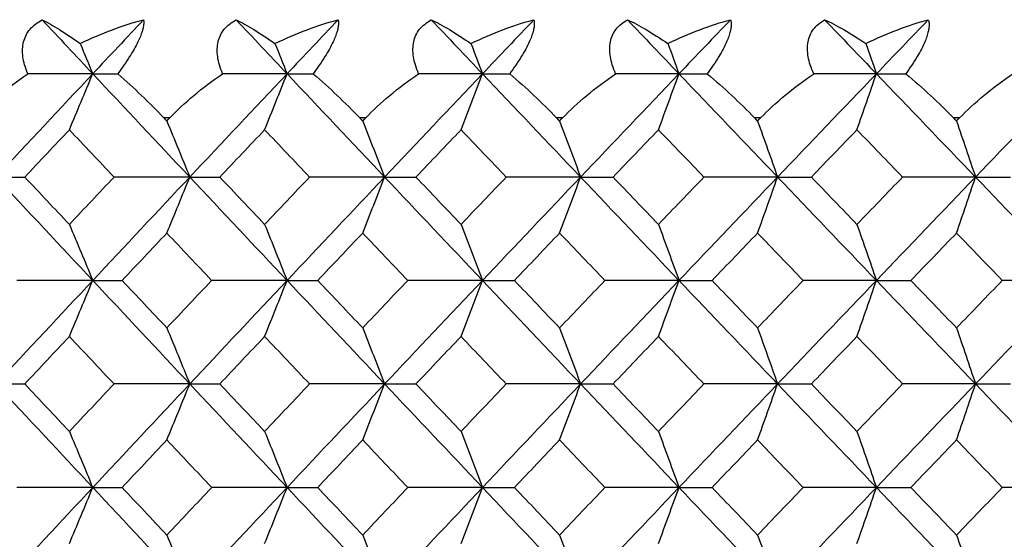
# Model space of a CAD drawing. Units: millimetres. Extents: x -100 to 290, y -337 to 1225.
# Drawn here: x -36 to -28, y 1065 to 1069 of the extents above; entities that cross this region are included whole.
import ezdxf

# ---------------------------------------------------------------- set-up
doc = ezdxf.new("R2010")
doc.units = ezdxf.units.MM

msp = doc.modelspace()

# ---------------------------------------------------------------- linework, layer by layer
at = {"color": 7, "linetype": 'Continuous', "lineweight": 25}
for p, q in [((-34.5893, 1068.3), (-34.6341, 1068.3)), ((-33.1113, 1068.3), (-33.1563, 1068.3)), ((-31.6251, 1068.3), (-31.6703, 1068.3)), ((-30.1311, 1068.3), (-30.1765, 1068.3)), ((-28.6296, 1068.3), (-28.6753, 1068.3))]:
    msp.add_line(p, q, dxfattribs=at)
at = {"color": 7, "linetype": 'Continuous', "lineweight": 25, "flags": 128}
for points in [[(-34.6341, 1068.3), (-34.6216, 1068.2867), (-34.6117, 1068.2763)], [(-34.6117, 1068.2763), (-34.5992, 1068.2896), (-34.5893, 1068.3)], [(-33.1563, 1068.3), (-33.1437, 1068.2867), (-33.1338, 1068.2763)], [(-33.1338, 1068.2763), (-33.1212, 1068.2896), (-33.1113, 1068.3)], [(-31.6703, 1068.3), (-31.6577, 1068.2867), (-31.6477, 1068.2763)], [(-31.6477, 1068.2763), (-31.635, 1068.2896), (-31.6251, 1068.3)], [(-30.1765, 1068.3), (-30.1638, 1068.2867), (-30.1538, 1068.2763)], [(-30.1538, 1068.2763), (-30.1411, 1068.2896), (-30.1311, 1068.3)], [(-28.6753, 1068.3), (-28.6625, 1068.2867), (-28.6525, 1068.2763)], [(-28.6525, 1068.2763), (-28.6397, 1068.2896), (-28.6296, 1068.3)]]:
    msp.add_lwpolyline(points, dxfattribs=at)
at = {"color": 7, "linetype": 'Continuous', "lineweight": 25}
for points, knots in [([(-35.6618, 1068.6333), (-35.6701, 1068.6555), (-35.6865, 1068.6988), (-35.6989, 1068.7618), (-35.7017, 1068.8205), (-35.6913, 1068.8938), (-35.6511, 1068.9776), (-35.5866, 1069.02), (-35.5536, 1069.0416)], [0, 0, 0, 0, 0.133287, 0.260044, 0.381582, 0.499382, 0.744061, 1, 1, 1, 1]), ([(-34.7873, 1069.0416), (-34.7865, 1069.0335), (-34.785, 1069.0175), (-34.7889, 1068.9874), (-34.7975, 1068.9537), (-34.8111, 1068.9159), (-34.8382, 1068.8549), (-34.8911, 1068.7602), (-34.9504, 1068.6768), (-34.9813, 1068.6333)], [0, 0, 0, 0, 0.104793, 0.206422, 0.305768, 0.403782, 0.501454, 0.740249, 1, 1, 1, 1]), ([(-34.1911, 1068.6333), (-34.1997, 1068.6555), (-34.2165, 1068.6988), (-34.2297, 1068.7618), (-34.2333, 1068.8205), (-34.224, 1068.8938), (-34.1853, 1068.9776), (-34.1219, 1069.02), (-34.0895, 1069.0416)], [0, 0, 0, 0, 0.133287, 0.260044, 0.381582, 0.499382, 0.744061, 1, 1, 1, 1]), ([(-33.3188, 1069.0416), (-33.3177, 1069.0335), (-33.3155, 1069.0175), (-33.3185, 1068.9874), (-33.3263, 1068.9537), (-33.3391, 1068.9159), (-33.3653, 1068.8549), (-33.4171, 1068.7602), (-33.476, 1068.6768), (-33.5067, 1068.6333)], [0, 0, 0, 0, 0.104793, 0.206422, 0.305768, 0.403782, 0.501454, 0.740249, 1, 1, 1, 1]), ([(-32.7121, 1068.6333), (-32.7209, 1068.6555), (-32.7381, 1068.6988), (-32.7521, 1068.7618), (-32.7564, 1068.8205), (-32.7482, 1068.8938), (-32.7111, 1068.9776), (-32.6488, 1069.02), (-32.617, 1069.0416)], [0, 0, 0, 0, 0.133287, 0.260044, 0.381582, 0.499382, 0.744061, 1, 1, 1, 1]), ([(-31.842, 1069.0416), (-31.8406, 1069.0335), (-31.8377, 1069.0175), (-31.8399, 1068.9874), (-31.8469, 1068.9537), (-31.859, 1068.9159), (-31.8841, 1068.8549), (-31.9348, 1068.7602), (-31.9934, 1068.6768), (-32.0239, 1068.6333)], [0, 0, 0, 0, 0.104793, 0.206422, 0.305768, 0.403782, 0.501454, 0.740249, 1, 1, 1, 1]), ([(-31.2249, 1068.6333), (-31.234, 1068.6555), (-31.2516, 1068.6988), (-31.2664, 1068.7618), (-31.2715, 1068.8205), (-31.2644, 1068.8938), (-31.2287, 1068.9776), (-31.1677, 1069.02), (-31.1365, 1069.0416)], [0, 0, 0, 0, 0.133287, 0.260044, 0.381582, 0.499382, 0.744061, 1, 1, 1, 1]), ([(-30.3574, 1069.0416), (-30.3556, 1069.0335), (-30.3522, 1069.0175), (-30.3535, 1068.9874), (-30.3596, 1068.9537), (-30.3709, 1068.9159), (-30.3951, 1068.8549), (-30.4447, 1068.7602), (-30.5028, 1068.6768), (-30.5331, 1068.6333)], [0, 0, 0, 0, 0.104793, 0.206422, 0.305768, 0.403782, 0.501454, 0.740249, 1, 1, 1, 1]), ([(-29.7301, 1068.6333), (-29.7394, 1068.6555), (-29.7575, 1068.6988), (-29.7729, 1068.7618), (-29.7788, 1068.8205), (-29.7728, 1068.8938), (-29.7387, 1068.9776), (-29.6789, 1069.02), (-29.6482, 1069.0416)], [0, 0, 0, 0, 0.133287, 0.260044, 0.381582, 0.499382, 0.744061, 1, 1, 1, 1]), ([(-28.8653, 1069.0416), (-28.8632, 1069.0335), (-28.8591, 1069.0175), (-28.8595, 1068.9874), (-28.8648, 1068.9537), (-28.8754, 1068.9159), (-28.8986, 1068.8549), (-28.9471, 1068.7602), (-29.0048, 1068.6768), (-29.0348, 1068.6333)], [0, 0, 0, 0, 0.104793, 0.206422, 0.305768, 0.403782, 0.501454, 0.740249, 1, 1, 1, 1])]:
    msp.add_open_spline(points, degree=3, knots=knots, dxfattribs=at)
for points in [[(-35.5536, 1069.0416), (-35.4735, 1069.0019), (-35.3772, 1068.9423), (-35.2661, 1068.8615)], [(-35.5536, 1069.0416), (-35.4261, 1068.9056), (-35.2985, 1068.7695), (-35.1707, 1068.6333)], [(-35.2661, 1068.8615), (-35.1021, 1068.9407), (-34.9406, 1069.001), (-34.7873, 1069.0416)], [(-34.7873, 1069.0416), (-34.9152, 1068.9056), (-35.043, 1068.7695), (-35.1707, 1068.6333)], [(-34.0895, 1069.0416), (-34.0073, 1069.0019), (-33.9089, 1068.9423), (-33.7958, 1068.8615)], [(-34.0895, 1069.0416), (-33.9612, 1068.9056), (-33.8329, 1068.7695), (-33.7044, 1068.6333)], [(-33.7958, 1068.8615), (-33.6321, 1068.9407), (-33.4713, 1069.001), (-33.3188, 1069.0416)], [(-33.3188, 1069.0416), (-33.4474, 1068.9056), (-33.576, 1068.7695), (-33.7044, 1068.6333)], [(-32.617, 1069.0416), (-32.5327, 1069.0019), (-32.4322, 1068.9423), (-32.3172, 1068.8615)], [(-32.617, 1069.0416), (-32.488, 1068.9056), (-32.359, 1068.7695), (-32.2298, 1068.6333)], [(-32.3172, 1068.8615), (-32.1539, 1068.9407), (-31.9937, 1069.001), (-31.842, 1069.0416)], [(-31.842, 1069.0416), (-31.9714, 1068.9056), (-32.1006, 1068.7695), (-32.2298, 1068.6333)], [(-31.1365, 1069.0416), (-31.0501, 1069.0019), (-30.9475, 1068.9423), (-30.8306, 1068.8615)], [(-31.1365, 1069.0416), (-31.0068, 1068.9056), (-30.877, 1068.7695), (-30.7472, 1068.6333)], [(-30.8306, 1068.8615), (-30.6677, 1068.9407), (-30.5082, 1069.001), (-30.3574, 1069.0416)], [(-30.3574, 1069.0416), (-30.4874, 1068.9056), (-30.6173, 1068.7695), (-30.7472, 1068.6333)], [(-29.6482, 1069.0416), (-29.5598, 1069.0019), (-29.4552, 1068.9423), (-29.3363, 1068.8615)], [(-29.6482, 1069.0416), (-29.5179, 1068.9056), (-29.3875, 1068.7695), (-29.257, 1068.6333)], [(-29.3363, 1068.8615), (-29.174, 1068.9407), (-29.0152, 1069.001), (-28.8653, 1069.0416)], [(-28.8653, 1069.0416), (-28.9959, 1068.9056), (-29.1265, 1068.7695), (-29.257, 1068.6333)], [(-35.2661, 1068.8615), (-35.2343, 1068.7855), (-35.2025, 1068.7094), (-35.1707, 1068.6333)], [(-33.7958, 1068.8615), (-33.7653, 1068.7855), (-33.7348, 1068.7094), (-33.7044, 1068.6333)], [(-32.3172, 1068.8615), (-32.288, 1068.7855), (-32.2589, 1068.7094), (-32.2298, 1068.6333)], [(-30.8306, 1068.8615), (-30.8027, 1068.7855), (-30.7749, 1068.7094), (-30.7472, 1068.6333)], [(-29.3363, 1068.8615), (-29.3099, 1068.7855), (-29.2834, 1068.7094), (-29.257, 1068.6333)], [(-36.0588, 1068.3), (-35.9513, 1068.4145), (-35.8174, 1068.5273), (-35.6618, 1068.6333)], [(-35.1707, 1068.6333), (-35.4144, 1068.3736), (-35.6577, 1068.1137), (-35.9007, 1067.8537)], [(-35.1707, 1068.6333), (-35.3343, 1068.6333), (-35.4979, 1068.6333), (-35.6618, 1068.6333)], [(-35.3475, 1068.2109), (-35.2884, 1068.3517), (-35.2295, 1068.4926), (-35.1707, 1068.6333)], [(-35.1707, 1068.6333), (-34.9271, 1068.3736), (-34.683, 1068.1137), (-34.4386, 1067.8537)], [(-35.1707, 1068.6333), (-35.1079, 1068.6333), (-35.0447, 1068.6333), (-34.9813, 1068.6333)], [(-34.9813, 1068.6333), (-34.8598, 1068.5274), (-34.7423, 1068.4145), (-34.6341, 1068.3)], [(-34.5893, 1068.3), (-34.4812, 1068.4145), (-34.3468, 1068.5273), (-34.1911, 1068.6333)], [(-33.7044, 1068.6333), (-33.9495, 1068.3736), (-34.1943, 1068.1137), (-34.4386, 1067.8537)], [(-33.7044, 1068.6333), (-33.8665, 1068.6333), (-34.0287, 1068.6333), (-34.1911, 1068.6333)], [(-33.8738, 1068.2109), (-33.8172, 1068.3517), (-33.7607, 1068.4926), (-33.7044, 1068.6333)], [(-33.7044, 1068.6333), (-33.4593, 1068.3736), (-33.2139, 1068.1137), (-32.9681, 1067.8537)], [(-33.7044, 1068.6333), (-33.6388, 1068.6333), (-33.5729, 1068.6333), (-33.5067, 1068.6333)], [(-33.5067, 1068.6333), (-33.3837, 1068.5274), (-33.2651, 1068.4145), (-33.1563, 1068.3)], [(-33.1113, 1068.3), (-33.0025, 1068.4145), (-32.8678, 1068.5273), (-32.7121, 1068.6333)], [(-32.2298, 1068.6333), (-32.4762, 1068.3736), (-32.7223, 1068.1137), (-32.9681, 1067.8537)], [(-32.2298, 1068.6333), (-32.3904, 1068.6333), (-32.5511, 1068.6333), (-32.7121, 1068.6333)], [(-32.3917, 1068.2109), (-32.3376, 1068.3517), (-32.2836, 1068.4926), (-32.2298, 1068.6333)], [(-32.2298, 1068.6333), (-31.9833, 1068.3736), (-31.7366, 1068.1137), (-31.4895, 1067.8537)], [(-32.2298, 1068.6333), (-32.1614, 1068.6333), (-32.0928, 1068.6333), (-32.0239, 1068.6333)], [(-32.0239, 1068.6333), (-31.8993, 1068.5274), (-31.7798, 1068.4145), (-31.6703, 1068.3)], [(-31.6251, 1068.3), (-31.5157, 1068.4145), (-31.3807, 1068.5273), (-31.2249, 1068.6333)], [(-30.7472, 1068.6333), (-30.9949, 1068.3736), (-31.2424, 1068.1137), (-31.4895, 1067.8537)], [(-30.7472, 1068.6333), (-30.9063, 1068.6333), (-31.0655, 1068.6333), (-31.2249, 1068.6333)], [(-30.9017, 1068.2109), (-30.85, 1068.3517), (-30.7985, 1068.4926), (-30.7472, 1068.6333)], [(-30.7472, 1068.6333), (-30.4994, 1068.3736), (-30.2514, 1068.1137), (-30.003, 1067.8537)], [(-30.7472, 1068.6333), (-30.6761, 1068.6333), (-30.6048, 1068.6333), (-30.5331, 1068.6333)], [(-30.5331, 1068.6333), (-30.4071, 1068.5274), (-30.2865, 1068.4145), (-30.1765, 1068.3)], [(-30.1311, 1068.3), (-30.0211, 1068.4145), (-29.8858, 1068.5273), (-29.7301, 1068.6333)], [(-29.257, 1068.6333), (-29.506, 1068.3736), (-29.7547, 1068.1137), (-30.003, 1067.8537)], [(-29.257, 1068.6333), (-29.4145, 1068.6333), (-29.5722, 1068.6333), (-29.7301, 1068.6333)], [(-29.404, 1068.2109), (-29.3549, 1068.3517), (-29.3059, 1068.4926), (-29.257, 1068.6333)], [(-29.257, 1068.6333), (-29.008, 1068.3736), (-28.7588, 1068.1137), (-28.5092, 1067.8537)], [(-29.257, 1068.6333), (-29.1832, 1068.6333), (-29.1092, 1068.6333), (-29.0348, 1068.6333)], [(-29.0348, 1068.6333), (-28.9074, 1068.5274), (-28.7858, 1068.4145), (-28.6753, 1068.3)], [(-28.6296, 1068.3), (-28.5191, 1068.4145), (-28.3836, 1068.5273), (-28.2279, 1068.6333)], [(-27.7596, 1068.6333), (-28.0098, 1068.3736), (-28.2596, 1068.1137), (-28.5092, 1067.8537)], [(-34.6117, 1068.2763), (-34.5538, 1068.1354), (-34.4961, 1067.9945), (-34.4386, 1067.8537)], [(-33.1338, 1068.2763), (-33.0784, 1068.1354), (-33.0232, 1067.9945), (-32.9681, 1067.8537)], [(-31.6477, 1068.2763), (-31.5948, 1068.1354), (-31.542, 1067.9945), (-31.4895, 1067.8537)], [(-30.1538, 1068.2763), (-30.1034, 1068.1354), (-30.0531, 1067.9945), (-30.003, 1067.8537)], [(-28.6525, 1068.2763), (-28.6045, 1068.1354), (-28.5568, 1067.9945), (-28.5092, 1067.8537)], [(-35.3475, 1068.2109), (-35.4597, 1068.0919), (-35.5718, 1067.9728), (-35.6839, 1067.8537)], [(-35.0106, 1067.8537), (-35.123, 1067.9728), (-35.2353, 1068.0919), (-35.3475, 1068.2109)], [(-33.8738, 1068.2109), (-33.9866, 1068.0919), (-34.0994, 1067.9728), (-34.2121, 1067.8537)], [(-33.535, 1067.8537), (-33.648, 1067.9728), (-33.7609, 1068.0919), (-33.8738, 1068.2109)], [(-32.3917, 1068.2109), (-32.5052, 1068.0919), (-32.6186, 1067.9728), (-32.732, 1067.8537)], [(-32.0511, 1067.8537), (-32.1647, 1067.9728), (-32.2783, 1068.0919), (-32.3917, 1068.2109)], [(-30.9017, 1068.2109), (-31.0158, 1068.0919), (-31.1298, 1067.9728), (-31.2437, 1067.8537)], [(-30.5593, 1067.8537), (-30.6735, 1067.9728), (-30.7876, 1068.0919), (-30.9017, 1068.2109)], [(-29.404, 1068.2109), (-29.5187, 1068.0919), (-29.6333, 1067.9728), (-29.7478, 1067.8537)], [(-29.0599, 1067.8537), (-29.1747, 1067.9728), (-29.2894, 1068.0919), (-29.404, 1068.2109)], [(-35.9007, 1067.8537), (-35.6577, 1067.5938), (-35.4144, 1067.3336), (-35.1707, 1067.0734)], [(-35.9007, 1067.8537), (-35.8288, 1067.8537), (-35.7565, 1067.8537), (-35.6839, 1067.8537)], [(-35.6839, 1067.8537), (-35.5718, 1067.7346), (-35.4597, 1067.6154), (-35.3475, 1067.4962)], [(-35.3475, 1067.4962), (-35.2353, 1067.6154), (-35.123, 1067.7346), (-35.0106, 1067.8537)], [(-34.4386, 1067.8537), (-34.683, 1067.5938), (-34.9271, 1067.3336), (-35.1707, 1067.0734)], [(-34.4386, 1067.8537), (-34.6291, 1067.8537), (-34.8197, 1067.8537), (-35.0106, 1067.8537)], [(-34.6117, 1067.4311), (-34.5538, 1067.572), (-34.4961, 1067.7129), (-34.4386, 1067.8537)], [(-34.4386, 1067.8537), (-34.1943, 1067.5938), (-33.9495, 1067.3336), (-33.7044, 1067.0734)], [(-34.4386, 1067.8537), (-34.3636, 1067.8537), (-34.288, 1067.8537), (-34.2121, 1067.8537)], [(-34.2121, 1067.8537), (-34.0994, 1067.7346), (-33.9866, 1067.6154), (-33.8738, 1067.4962)], [(-33.8738, 1067.4962), (-33.7609, 1067.6154), (-33.648, 1067.7346), (-33.535, 1067.8537)], [(-32.9681, 1067.8537), (-33.2139, 1067.5938), (-33.4593, 1067.3336), (-33.7044, 1067.0734)], [(-32.9681, 1067.8537), (-33.1568, 1067.8537), (-33.3458, 1067.8537), (-33.535, 1067.8537)], [(-33.1338, 1067.4311), (-33.0784, 1067.572), (-33.0232, 1067.7129), (-32.9681, 1067.8537)], [(-32.9681, 1067.8537), (-32.7223, 1067.5938), (-32.4762, 1067.3336), (-32.2298, 1067.0734)], [(-32.9681, 1067.8537), (-32.8898, 1067.8537), (-32.8111, 1067.8537), (-32.732, 1067.8537)], [(-32.732, 1067.8537), (-32.6186, 1067.7346), (-32.5052, 1067.6154), (-32.3917, 1067.4962)], [(-32.3917, 1067.4962), (-32.2783, 1067.6154), (-32.1647, 1067.7346), (-32.0511, 1067.8537)], [(-31.4895, 1067.8537), (-31.7366, 1067.5938), (-31.9833, 1067.3336), (-32.2298, 1067.0734)], [(-31.4895, 1067.8537), (-31.6764, 1067.8537), (-31.8636, 1067.8537), (-32.0511, 1067.8537)], [(-31.6477, 1067.4311), (-31.5948, 1067.572), (-31.542, 1067.7129), (-31.4895, 1067.8537)], [(-31.4895, 1067.8537), (-31.2424, 1067.5938), (-30.9949, 1067.3336), (-30.7472, 1067.0734)], [(-31.4895, 1067.8537), (-31.408, 1067.8537), (-31.326, 1067.8537), (-31.2437, 1067.8537)], [(-31.2437, 1067.8537), (-31.1298, 1067.7346), (-31.0158, 1067.6154), (-30.9017, 1067.4962)], [(-30.9017, 1067.4962), (-30.7876, 1067.6154), (-30.6735, 1067.7346), (-30.5593, 1067.8537)], [(-30.003, 1067.8537), (-30.2514, 1067.5938), (-30.4994, 1067.3336), (-30.7472, 1067.0734)], [(-30.003, 1067.8537), (-30.1882, 1067.8537), (-30.3736, 1067.8537), (-30.5593, 1067.8537)], [(-30.1538, 1067.4311), (-30.1034, 1067.572), (-30.0531, 1067.7129), (-30.003, 1067.8537)], [(-30.003, 1067.8537), (-29.7547, 1067.5938), (-29.506, 1067.3336), (-29.257, 1067.0734)], [(-30.003, 1067.8537), (-29.9183, 1067.8537), (-29.8333, 1067.8537), (-29.7478, 1067.8537)], [(-29.7478, 1067.8537), (-29.6333, 1067.7346), (-29.5187, 1067.6154), (-29.404, 1067.4962)], [(-29.404, 1067.4962), (-29.2894, 1067.6154), (-29.1747, 1067.7346), (-29.0599, 1067.8537)], [(-28.5092, 1067.8537), (-28.7588, 1067.5938), (-29.008, 1067.3336), (-29.257, 1067.0734)], [(-28.5092, 1067.8537), (-28.6925, 1067.8537), (-28.8761, 1067.8537), (-29.0599, 1067.8537)], [(-28.6525, 1067.4311), (-28.6045, 1067.572), (-28.5568, 1067.7129), (-28.5092, 1067.8537)], [(-28.5092, 1067.8537), (-28.2596, 1067.5938), (-28.0098, 1067.3336), (-27.7596, 1067.0734)], [(-28.5092, 1067.8537), (-28.4214, 1067.8537), (-28.3331, 1067.8537), (-28.2445, 1067.8537)], [(-35.3475, 1067.4962), (-35.2884, 1067.3552), (-35.2295, 1067.2143), (-35.1707, 1067.0734)], [(-33.8738, 1067.4962), (-33.8171, 1067.3552), (-33.7607, 1067.2143), (-33.7044, 1067.0734)], [(-32.3917, 1067.4962), (-32.3376, 1067.3552), (-32.2836, 1067.2143), (-32.2298, 1067.0734)], [(-30.9017, 1067.4962), (-30.85, 1067.3552), (-30.7985, 1067.2143), (-30.7472, 1067.0734)], [(-29.404, 1067.4962), (-29.3549, 1067.3552), (-29.3059, 1067.2143), (-29.257, 1067.0734)], [(-34.6117, 1067.4311), (-34.7243, 1067.3119), (-34.8368, 1067.1927), (-34.9493, 1067.0734)], [(-34.2737, 1067.0734), (-34.3864, 1067.1927), (-34.4991, 1067.3119), (-34.6117, 1067.4311)], [(-33.1338, 1067.4311), (-33.247, 1067.3119), (-33.3602, 1067.1927), (-33.4733, 1067.0734)], [(-32.7939, 1067.0734), (-32.9073, 1067.1927), (-33.0206, 1067.3119), (-33.1338, 1067.4311)], [(-31.6477, 1067.4311), (-31.7615, 1067.3119), (-31.8753, 1067.1927), (-31.989, 1067.0734)], [(-31.306, 1067.0734), (-31.4199, 1067.1927), (-31.5339, 1067.3119), (-31.6477, 1067.4311)], [(-30.1538, 1067.4311), (-30.2682, 1067.3119), (-30.3826, 1067.1927), (-30.4969, 1067.0734)], [(-29.8103, 1067.0734), (-29.9249, 1067.1927), (-30.0394, 1067.3119), (-30.1538, 1067.4311)], [(-28.6525, 1067.4311), (-28.7674, 1067.3119), (-28.8824, 1067.1927), (-28.9972, 1067.0734)], [(-28.3073, 1067.0734), (-28.4224, 1067.1927), (-28.5375, 1067.3119), (-28.6525, 1067.4311)], [(-35.1707, 1067.0734), (-35.4144, 1066.8132), (-35.6577, 1066.5529), (-35.9007, 1066.2924)], [(-35.1707, 1067.0734), (-35.362, 1067.0734), (-35.5534, 1067.0734), (-35.7451, 1067.0734)], [(-35.3475, 1066.6506), (-35.2884, 1066.7916), (-35.2295, 1066.9325), (-35.1707, 1067.0734)], [(-35.1707, 1067.0734), (-34.9271, 1066.8132), (-34.683, 1066.5529), (-34.4386, 1066.2924)], [(-35.1707, 1067.0734), (-35.0973, 1067.0734), (-35.0235, 1067.0734), (-34.9493, 1067.0734)], [(-34.9493, 1067.0734), (-34.8368, 1066.9541), (-34.7243, 1066.8348), (-34.6117, 1066.7154)], [(-34.6117, 1066.7154), (-34.4991, 1066.8348), (-34.3864, 1066.9541), (-34.2737, 1067.0734)], [(-33.7044, 1067.0734), (-33.9495, 1066.8132), (-34.1943, 1066.5529), (-34.4386, 1066.2924)], [(-33.7044, 1067.0734), (-33.8939, 1067.0734), (-34.0837, 1067.0734), (-34.2737, 1067.0734)], [(-33.8738, 1066.6506), (-33.8172, 1066.7916), (-33.7607, 1066.9325), (-33.7044, 1067.0734)], [(-33.7044, 1067.0734), (-33.4593, 1066.8132), (-33.2139, 1066.5529), (-32.9681, 1066.2924)], [(-33.7044, 1067.0734), (-33.6278, 1067.0734), (-33.5507, 1067.0734), (-33.4733, 1067.0734)], [(-33.4733, 1067.0734), (-33.3602, 1066.9541), (-33.247, 1066.8348), (-33.1338, 1066.7154)], [(-33.1338, 1066.7154), (-33.0206, 1066.8348), (-32.9073, 1066.9541), (-32.7939, 1067.0734)], [(-32.2298, 1067.0734), (-32.4762, 1066.8132), (-32.7223, 1066.5529), (-32.9681, 1066.2924)], [(-32.2298, 1067.0734), (-32.4176, 1067.0734), (-32.6056, 1067.0734), (-32.7939, 1067.0734)], [(-32.3917, 1066.6506), (-32.3376, 1066.7916), (-32.2836, 1066.9325), (-32.2298, 1067.0734)], [(-32.2298, 1067.0734), (-31.9833, 1066.8132), (-31.7366, 1066.5529), (-31.4895, 1066.2924)], [(-32.2298, 1067.0734), (-32.1499, 1067.0734), (-32.0697, 1067.0734), (-31.989, 1067.0734)], [(-31.989, 1067.0734), (-31.8753, 1066.9541), (-31.7615, 1066.8348), (-31.6477, 1066.7154)], [(-31.6477, 1066.7154), (-31.5339, 1066.8348), (-31.4199, 1066.9541), (-31.306, 1067.0734)], [(-30.7472, 1067.0734), (-30.9949, 1066.8132), (-31.2424, 1066.5529), (-31.4895, 1066.2924)], [(-30.7472, 1067.0734), (-30.9332, 1067.0734), (-31.1195, 1067.0734), (-31.306, 1067.0734)], [(-30.9017, 1066.6506), (-30.85, 1066.7916), (-30.7985, 1066.9325), (-30.7472, 1067.0734)], [(-30.7472, 1067.0734), (-30.4994, 1066.8132), (-30.2514, 1066.5529), (-30.003, 1066.2924)], [(-30.7472, 1067.0734), (-30.6642, 1067.0734), (-30.5807, 1067.0734), (-30.4969, 1067.0734)], [(-30.4969, 1067.0734), (-30.3826, 1066.9541), (-30.2682, 1066.8348), (-30.1538, 1066.7154)], [(-30.1538, 1066.7154), (-30.0394, 1066.8348), (-29.9249, 1066.9541), (-29.8103, 1067.0734)], [(-29.257, 1067.0734), (-29.506, 1066.8132), (-29.7547, 1066.5529), (-30.003, 1066.2924)], [(-29.257, 1067.0734), (-29.4412, 1067.0734), (-29.6256, 1067.0734), (-29.8103, 1067.0734)], [(-29.404, 1066.6506), (-29.3549, 1066.7916), (-29.3059, 1066.9325), (-29.257, 1067.0734)], [(-29.257, 1067.0734), (-29.008, 1066.8132), (-28.7588, 1066.5529), (-28.5092, 1066.2924)], [(-29.257, 1067.0734), (-29.1708, 1067.0734), (-29.0842, 1067.0734), (-28.9972, 1067.0734)], [(-28.9972, 1067.0734), (-28.8824, 1066.9541), (-28.7674, 1066.8348), (-28.6525, 1066.7154)], [(-28.6525, 1066.7154), (-28.5375, 1066.8348), (-28.4224, 1066.9541), (-28.3073, 1067.0734)], [(-27.7596, 1067.0734), (-28.0098, 1066.8132), (-28.2596, 1066.5529), (-28.5092, 1066.2924)], [(-27.7596, 1067.0734), (-27.9419, 1067.0734), (-28.1245, 1067.0734), (-28.3073, 1067.0734)], [(-34.6117, 1066.7154), (-34.5538, 1066.5744), (-34.4961, 1066.4334), (-34.4386, 1066.2924)], [(-33.1338, 1066.7154), (-33.0784, 1066.5744), (-33.0232, 1066.4334), (-32.9681, 1066.2924)], [(-31.6477, 1066.7154), (-31.5948, 1066.5744), (-31.542, 1066.4334), (-31.4895, 1066.2924)], [(-30.1538, 1066.7154), (-30.1034, 1066.5744), (-30.0531, 1066.4334), (-30.003, 1066.2924)], [(-28.6525, 1066.7154), (-28.6045, 1066.5744), (-28.5568, 1066.4334), (-28.5092, 1066.2924)], [(-35.3475, 1066.6506), (-35.4598, 1066.5312), (-35.572, 1066.4118), (-35.6842, 1066.2924)], [(-35.0103, 1066.2924), (-35.1228, 1066.4118), (-35.2352, 1066.5312), (-35.3475, 1066.6506)], [(-33.8738, 1066.6506), (-33.9868, 1066.5312), (-34.0997, 1066.4118), (-34.2125, 1066.2924)], [(-33.5347, 1066.2924), (-33.6478, 1066.4118), (-33.7608, 1066.5312), (-33.8738, 1066.6506)], [(-32.3917, 1066.6506), (-32.5053, 1066.5312), (-32.6189, 1066.4118), (-32.7323, 1066.2924)], [(-32.0507, 1066.2924), (-32.1645, 1066.4118), (-32.2781, 1066.5312), (-32.3917, 1066.6506)], [(-30.9017, 1066.6506), (-31.0159, 1066.5312), (-31.13, 1066.4118), (-31.2441, 1066.2924)], [(-30.5589, 1066.2924), (-30.6732, 1066.4118), (-30.7875, 1066.5312), (-30.9017, 1066.6506)], [(-29.404, 1066.6506), (-29.5188, 1066.5312), (-29.6335, 1066.4118), (-29.7481, 1066.2924)], [(-29.0596, 1066.2924), (-29.1744, 1066.4118), (-29.2893, 1066.5312), (-29.404, 1066.6506)], [(-35.9007, 1066.2924), (-35.6577, 1066.032), (-35.4144, 1065.7715), (-35.1707, 1065.5108)], [(-35.9007, 1066.2924), (-35.8289, 1066.2924), (-35.7568, 1066.2924), (-35.6842, 1066.2924)], [(-35.6842, 1066.2924), (-35.572, 1066.173), (-35.4598, 1066.0535), (-35.3475, 1065.9339)], [(-35.3475, 1065.9339), (-35.2352, 1066.0535), (-35.1228, 1066.173), (-35.0103, 1066.2924)], [(-34.4386, 1066.2924), (-34.683, 1066.032), (-34.9271, 1065.7715), (-35.1707, 1065.5108)], [(-34.4386, 1066.2924), (-34.629, 1066.2924), (-34.8195, 1066.2924), (-35.0103, 1066.2924)], [(-34.6117, 1065.8695), (-34.5538, 1066.0105), (-34.4961, 1066.1515), (-34.4386, 1066.2924)], [(-34.4386, 1066.2924), (-34.1943, 1066.032), (-33.9495, 1065.7715), (-33.7044, 1065.5108)], [(-34.4386, 1066.2924), (-34.3637, 1066.2924), (-34.2883, 1066.2924), (-34.2125, 1066.2924)], [(-34.2125, 1066.2924), (-34.0997, 1066.173), (-33.9868, 1066.0535), (-33.8738, 1065.9339)], [(-33.8738, 1065.9339), (-33.7608, 1066.0535), (-33.6478, 1066.173), (-33.5347, 1066.2924)], [(-32.9681, 1066.2924), (-33.2139, 1066.032), (-33.4593, 1065.7715), (-33.7044, 1065.5108)], [(-32.9681, 1066.2924), (-33.1567, 1066.2924), (-33.3456, 1066.2924), (-33.5347, 1066.2924)], [(-33.1338, 1065.8695), (-33.0784, 1066.0105), (-33.0232, 1066.1515), (-32.9681, 1066.2924)], [(-32.9681, 1066.2924), (-32.7223, 1066.032), (-32.4762, 1065.7715), (-32.2298, 1065.5108)], [(-32.9681, 1066.2924), (-32.8899, 1066.2924), (-32.8113, 1066.2924), (-32.7323, 1066.2924)], [(-32.7323, 1066.2924), (-32.6189, 1066.173), (-32.5053, 1066.0535), (-32.3917, 1065.9339)], [(-32.3917, 1065.9339), (-32.2781, 1066.0535), (-32.1645, 1066.173), (-32.0507, 1066.2924)], [(-31.4895, 1066.2924), (-31.7366, 1066.032), (-31.9833, 1065.7715), (-32.2298, 1065.5108)], [(-31.4895, 1066.2924), (-31.6763, 1066.2924), (-31.8634, 1066.2924), (-32.0507, 1066.2924)], [(-31.6477, 1065.8695), (-31.5948, 1066.0105), (-31.542, 1066.1515), (-31.4895, 1066.2924)], [(-31.4895, 1066.2924), (-31.2424, 1066.032), (-30.9949, 1065.7715), (-30.7472, 1065.5108)], [(-31.4895, 1066.2924), (-31.4081, 1066.2924), (-31.3263, 1066.2924), (-31.2441, 1066.2924)], [(-31.2441, 1066.2924), (-31.13, 1066.173), (-31.0159, 1066.0535), (-30.9017, 1065.9339)], [(-30.9017, 1065.9339), (-30.7875, 1066.0535), (-30.6732, 1066.173), (-30.5589, 1066.2924)], [(-30.003, 1066.2924), (-30.2514, 1066.032), (-30.4994, 1065.7715), (-30.7472, 1065.5108)], [(-30.003, 1066.2924), (-30.1881, 1066.2924), (-30.3734, 1066.2924), (-30.5589, 1066.2924)], [(-30.1538, 1065.8695), (-30.1034, 1066.0105), (-30.0531, 1066.1515), (-30.003, 1066.2924)], [(-30.003, 1066.2924), (-29.7547, 1066.032), (-29.506, 1065.7715), (-29.257, 1065.5108)], [(-30.003, 1066.2924), (-29.9185, 1066.2924), (-29.8335, 1066.2924), (-29.7481, 1066.2924)], [(-29.7481, 1066.2924), (-29.6335, 1066.173), (-29.5188, 1066.0535), (-29.404, 1065.9339)], [(-29.404, 1065.9339), (-29.2893, 1066.0535), (-29.1744, 1066.173), (-29.0596, 1066.2924)], [(-28.5092, 1066.2924), (-28.7588, 1066.032), (-29.008, 1065.7715), (-29.257, 1065.5108)], [(-28.5092, 1066.2924), (-28.6924, 1066.2924), (-28.8758, 1066.2924), (-29.0596, 1066.2924)], [(-28.6525, 1065.8695), (-28.6045, 1066.0105), (-28.5568, 1066.1515), (-28.5092, 1066.2924)], [(-28.5092, 1066.2924), (-28.2596, 1066.032), (-28.0098, 1065.7715), (-27.7596, 1065.5108)], [(-28.5092, 1066.2924), (-28.4215, 1066.2924), (-28.3334, 1066.2924), (-28.2448, 1066.2924)], [(-35.3475, 1065.9339), (-35.2884, 1065.7929), (-35.2295, 1065.6518), (-35.1707, 1065.5108)], [(-33.8738, 1065.9339), (-33.8171, 1065.7929), (-33.7607, 1065.6518), (-33.7044, 1065.5108)], [(-32.3917, 1065.9339), (-32.3376, 1065.7929), (-32.2836, 1065.6518), (-32.2298, 1065.5108)], [(-30.9017, 1065.9339), (-30.85, 1065.7929), (-30.7985, 1065.6518), (-30.7472, 1065.5108)], [(-29.404, 1065.9339), (-29.3549, 1065.7929), (-29.3059, 1065.6518), (-29.257, 1065.5108)], [(-34.6117, 1065.8695), (-34.7244, 1065.7499), (-34.837, 1065.6304), (-34.9496, 1065.5108)], [(-34.2734, 1065.5108), (-34.3862, 1065.6304), (-34.499, 1065.7499), (-34.6117, 1065.8695)], [(-33.1338, 1065.8695), (-33.2471, 1065.7499), (-33.3604, 1065.6304), (-33.4736, 1065.5108)], [(-32.7936, 1065.5108), (-32.907, 1065.6304), (-33.0204, 1065.7499), (-33.1338, 1065.8695)], [(-31.6477, 1065.8695), (-31.7616, 1065.7499), (-31.8755, 1065.6304), (-31.9893, 1065.5108)], [(-31.3056, 1065.5108), (-31.4197, 1065.6304), (-31.5337, 1065.7499), (-31.6477, 1065.8695)], [(-30.1538, 1065.8695), (-30.2683, 1065.7499), (-30.3828, 1065.6304), (-30.4972, 1065.5108)], [(-29.81, 1065.5108), (-29.9247, 1065.6304), (-30.0393, 1065.7499), (-30.1538, 1065.8695)], [(-28.6525, 1065.8695), (-28.7675, 1065.7499), (-28.8826, 1065.6304), (-28.9975, 1065.5108)], [(-28.307, 1065.5108), (-28.4222, 1065.6304), (-28.5374, 1065.7499), (-28.6525, 1065.8695)], [(-35.1707, 1065.5108), (-35.4144, 1065.2502), (-35.6577, 1064.9895), (-35.9007, 1064.7286)], [(-35.1707, 1065.5108), (-35.3618, 1065.5108), (-35.5532, 1065.5108), (-35.7447, 1065.5108)], [(-35.3475, 1065.0877), (-35.2884, 1065.2288), (-35.2295, 1065.3698), (-35.1707, 1065.5108)], [(-35.1707, 1065.5108), (-34.9271, 1065.2502), (-34.683, 1064.9895), (-34.4386, 1064.7286)], [(-35.1707, 1065.5108), (-35.0974, 1065.5108), (-35.0237, 1065.5108), (-34.9496, 1065.5108)], [(-34.9496, 1065.5108), (-34.837, 1065.3912), (-34.7244, 1065.2716), (-34.6117, 1065.1519)], [(-34.6117, 1065.1519), (-34.499, 1065.2716), (-34.3862, 1065.3912), (-34.2734, 1065.5108)], [(-33.7044, 1065.5108), (-33.9495, 1065.2502), (-34.1943, 1064.9895), (-34.4386, 1064.7286)], [(-33.7044, 1065.5108), (-33.8938, 1065.5108), (-34.0835, 1065.5108), (-34.2734, 1065.5108)], [(-33.8738, 1065.0877), (-33.8172, 1065.2288), (-33.7607, 1065.3698), (-33.7044, 1065.5108)], [(-33.7044, 1065.5108), (-33.4593, 1065.2502), (-33.2139, 1064.9895), (-32.9681, 1064.7286)], [(-33.7044, 1065.5108), (-33.6279, 1065.5108), (-33.5509, 1065.5108), (-33.4736, 1065.5108)], [(-33.4736, 1065.5108), (-33.3604, 1065.3912), (-33.2471, 1065.2716), (-33.1338, 1065.1519)], [(-33.1338, 1065.1519), (-33.0204, 1065.2716), (-32.907, 1065.3912), (-32.7936, 1065.5108)], [(-32.2298, 1065.5108), (-32.4762, 1065.2502), (-32.7223, 1064.9895), (-32.9681, 1064.7286)], [(-32.2298, 1065.5108), (-32.4175, 1065.5108), (-32.6054, 1065.5108), (-32.7936, 1065.5108)], [(-32.3917, 1065.0877), (-32.3376, 1065.2288), (-32.2836, 1065.3698), (-32.2298, 1065.5108)], [(-32.2298, 1065.5108), (-31.9833, 1065.2502), (-31.7366, 1064.9895), (-31.4895, 1064.7286)], [(-32.2298, 1065.5108), (-32.15, 1065.5108), (-32.0699, 1065.5108), (-31.9893, 1065.5108)], [(-31.9893, 1065.5108), (-31.8755, 1065.3912), (-31.7616, 1065.2716), (-31.6477, 1065.1519)], [(-31.6477, 1065.1519), (-31.5337, 1065.2716), (-31.4197, 1065.3912), (-31.3056, 1065.5108)], [(-30.7472, 1065.5108), (-30.9949, 1065.2502), (-31.2424, 1064.9895), (-31.4895, 1064.7286)], [(-30.7472, 1065.5108), (-30.9331, 1065.5108), (-31.1192, 1065.5108), (-31.3056, 1065.5108)], [(-30.9017, 1065.0877), (-30.85, 1065.2288), (-30.7985, 1065.3698), (-30.7472, 1065.5108)], [(-30.7472, 1065.5108), (-30.4994, 1065.2502), (-30.2514, 1064.9895), (-30.003, 1064.7286)], [(-30.7472, 1065.5108), (-30.6643, 1065.5108), (-30.5809, 1065.5108), (-30.4972, 1065.5108)], [(-30.4972, 1065.5108), (-30.3828, 1065.3912), (-30.2683, 1065.2716), (-30.1538, 1065.1519)], [(-30.1538, 1065.1519), (-30.0393, 1065.2716), (-29.9247, 1065.3912), (-29.81, 1065.5108)], [(-29.257, 1065.5108), (-29.506, 1065.2502), (-29.7547, 1064.9895), (-30.003, 1064.7286)], [(-29.257, 1065.5108), (-29.4411, 1065.5108), (-29.6254, 1065.5108), (-29.81, 1065.5108)], [(-29.404, 1065.0877), (-29.3549, 1065.2288), (-29.3059, 1065.3698), (-29.257, 1065.5108)], [(-29.257, 1065.5108), (-29.008, 1065.2502), (-28.7588, 1064.9895), (-28.5092, 1064.7286)], [(-29.257, 1065.5108), (-29.1709, 1065.5108), (-29.0844, 1065.5108), (-28.9975, 1065.5108)], [(-28.9975, 1065.5108), (-28.8826, 1065.3912), (-28.7675, 1065.2716), (-28.6525, 1065.1519)], [(-28.6525, 1065.1519), (-28.5374, 1065.2716), (-28.4222, 1065.3912), (-28.307, 1065.5108)], [(-27.7596, 1065.5108), (-28.0098, 1065.2502), (-28.2596, 1064.9895), (-28.5092, 1064.7286)], [(-27.7596, 1065.5108), (-27.9418, 1065.5108), (-28.1243, 1065.5108), (-28.307, 1065.5108)], [(-34.6117, 1065.1519), (-34.5538, 1065.0108), (-34.4961, 1064.8697), (-34.4386, 1064.7286)], [(-33.1338, 1065.1519), (-33.0784, 1065.0108), (-33.0232, 1064.8697), (-32.9681, 1064.7286)], [(-31.6477, 1065.1519), (-31.5948, 1065.0108), (-31.542, 1064.8697), (-31.4895, 1064.7286)], [(-30.1538, 1065.1519), (-30.1034, 1065.0108), (-30.0531, 1064.8697), (-30.003, 1064.7286)], [(-28.6525, 1065.1519), (-28.6045, 1065.0108), (-28.5568, 1064.8697), (-28.5092, 1064.7286)]]:
    msp.add_open_spline(points, degree=3, dxfattribs=at)

doc.saveas('drawing.dxf')
